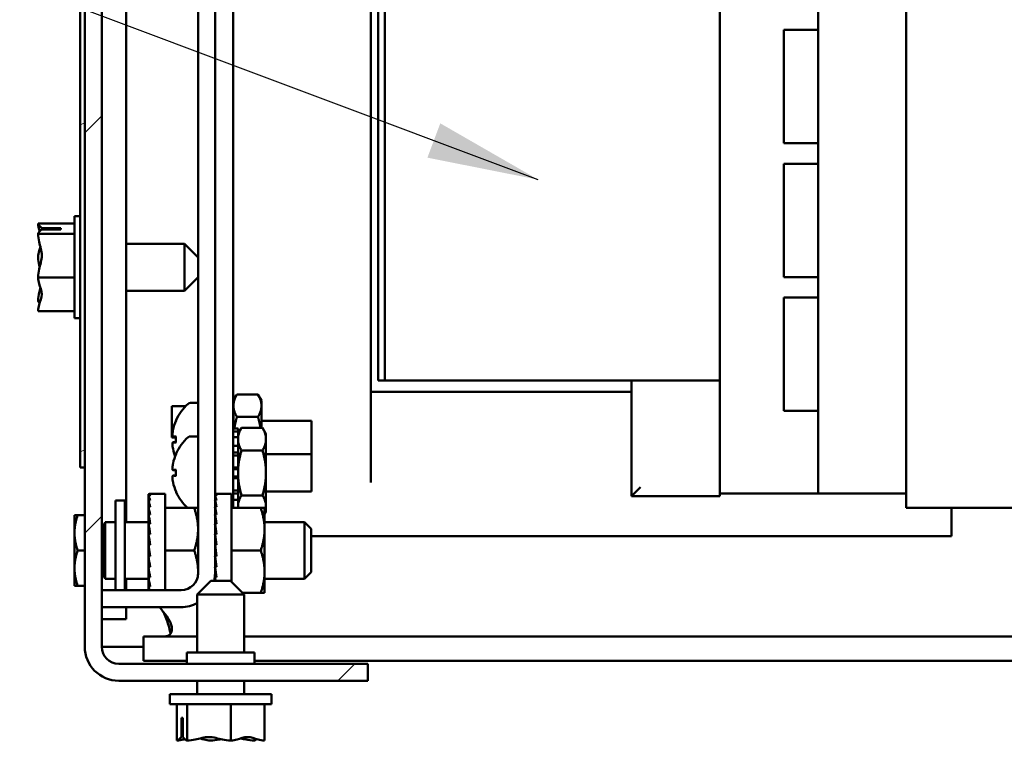
# Model space of a CAD drawing. Units: inches. Extents: x 2 to 108, y 1 to 84.
# Drawn here: x 41 to 46, y 53 to 56 of the extents above; entities that cross this region are included whole.
import ezdxf

# ---------------------------------------------------------------- set-up
doc = ezdxf.new("R2010")
doc.units = ezdxf.units.IN
doc.header["$LTSCALE"] = 5
doc.header["$MEASUREMENT"] = 0
for name, color, linetype, lineweight in [('Hatch (ANSI)', 7, 'Continuous', 18), ('Symbol (ANSI)', 7, 'Continuous', 25), ('Visible (ANSI)', 7, 'Continuous', 50)]:
    doc.layers.add(name, color=color, linetype=linetype, lineweight=lineweight)
doc.styles.add('Note Text (ANSI)', font='tahoma.ttf')
doc.dimstyles.new('Default (ANSI)$7', dxfattribs={"dimscale": 5, "dimtxt": 0.16, "dimasz": 0.098425, "dimexe": 0.125, "dimexo": 0.0625, "dimgap": 0.031496, "dimtad": 0, "dimtih": 1, "dimtoh": 1, "dimrnd": 1e-08, "dimzin": 0, "dimdsep": 46, "dimtxsty": 'Note Text (ANSI)', "dimcen": 0.09, "dimdle": 0.393701, "dimclrd": 256, "dimclre": 256, "dimclrt": 256, "dimadec": 0, "dimazin": 1, "dimtfac": 0.75, "dimtofl": 0, "dimtmove": 0, "dimatfit": 3, "dimfxl": 1, "dimtolj": 1, "dimtzin": 4, "dimlwd": -1, "dimlwe": -1, "dimarcsym": 0})

msp = doc.modelspace()

# ---------------------------------------------------------------- hatches: boundary and pattern name
at = {"layer": 'Hatch (ANSI)'}
h = msp.add_hatch(dxfattribs=at)
h.set_pattern_fill('ANSI31', color=256, scale=10, style=0)
edge = h.paths.add_edge_path()
edge.add_line((41.714, 68.3624), (42.814, 68.3624))
edge.add_line((42.814, 68.3624), (42.814, 68.4374))
edge.add_line((42.814, 68.4374), (41.714, 68.4374))
edge.add_ellipse((41.714, 68.2874), major_axis=(-0.15, 0), ratio=1, start_angle=270, end_angle=360)
edge.add_line((41.564, 68.2874), (41.564, 59.2286))
edge.add_line((41.564, 59.2286), (41.564, 54.2286))
edge.add_line((41.564, 54.2286), (41.564, 53.4376))
edge.add_ellipse((41.714, 53.4376), major_axis=(0, -0.15), ratio=1, start_angle=270, end_angle=360)
edge.add_line((41.714, 53.2876), (42.814, 53.2876))
edge.add_line((42.814, 53.2876), (42.814, 53.3626))
edge.add_line((42.814, 53.3626), (41.714, 53.3626))
edge.add_ellipse((41.714, 53.4376), major_axis=(-0.075, 0), ratio=1, start_angle=0, end_angle=90, ccw=False)
edge.add_line((41.639, 53.4376), (41.639, 60.3624))
edge.add_line((41.639, 60.3624), (41.639, 60.4406))
edge.add_line((41.639, 60.4406), (41.639, 66.2843))
edge.add_line((41.639, 66.2843), (41.639, 66.3624))
edge.add_line((41.639, 66.3624), (41.639, 68.2874))
edge.add_ellipse((41.714, 68.2874), major_axis=(0, 0.075), ratio=1, start_angle=0, end_angle=90, ccw=False)
h = msp.add_hatch(dxfattribs=at)
h.set_pattern_fill('ANSI31', color=256, scale=10, angle=-15, style=0)
h.paths.add_polyline_path([(41.544, 54.2286), (41.564, 54.2286), (41.564, 59.2286), (41.544, 59.2286)])

# ---------------------------------------------------------------- linework, layer by layer
at = {"layer": 'Visible (ANSI)'}
for p, q in [((41.564, 68.2874), (41.564, 53.4376)), ((41.639, 53.4376), (41.639, 68.2874)), ((41.544, 59.2286), (41.544, 54.2286)), ((41.564, 54.2286), (41.564, 59.2286)), ((42.0643, 57.4632), (42.0643, 53.762)), ((42.139, 53.762), (42.139, 57.4632)), ((41.747, 53.9876), (41.747, 57.2376)), ((42.219, 57.1751), (42.219, 54.0501)), ((45.189, 54.0501), (45.189, 57.1751)), ((44.3669, 57.1146), (44.3669, 54.1146)), ((44.8, 54.1146), (44.8, 57.1146)), ((42.8269, 56.6726), (42.8269, 54.5626)), ((42.859, 54.8626), (42.859, 56.3626)), ((42.889, 54.8626), (42.889, 56.3626)), ((44.649, 56.1599), (44.6897, 56.1599)), ((44.649, 55.6599), (44.649, 56.1599)), ((44.8, 56.1599), (44.6897, 56.1599)), ((44.6897, 55.6599), (44.649, 55.6599)), ((44.6897, 55.6599), (44.8, 55.6599)), ((44.649, 55.5693), (44.6897, 55.5693)), ((44.649, 55.0693), (44.649, 55.5693)), ((44.8, 55.5693), (44.6897, 55.5693)), ((41.519, 55.3374), (41.519, 54.8874)), ((41.519, 55.3374), (41.544, 55.3374)), ((41.359, 55.3054), (41.359, 55.3051)), ((41.359, 55.3054), (41.519, 55.3054)), ((41.359, 55.3051), (41.359, 55.3044)), ((41.459, 55.2792), (41.3731, 55.2792)), ((41.3741, 55.2854), (41.459, 55.2854)), ((41.419, 55.2816), (41.389, 55.2816)), ((41.419, 55.2792), (41.419, 55.2816)), ((41.459, 55.2854), (41.459, 55.2792)), ((41.359, 55.2611), (41.359, 55.2608)), ((41.359, 55.2608), (41.359, 55.2595)), ((41.359, 55.2608), (41.519, 55.2608)), ((42.004, 55.2159), (41.747, 55.2159)), ((42.004, 55.0089), (42.004, 55.2159)), ((42.064, 55.1559), (42.004, 55.2159)), ((41.359, 55.1581), (41.359, 55.1557)), ((42.064, 55.1559), (42.064, 55.0689)), ((41.359, 55.0692), (41.359, 55.0678)), ((41.359, 55.0678), (41.519, 55.0678)), ((41.359, 55.0678), (41.359, 55.0668)), ((42.064, 55.0689), (42.004, 55.0089)), ((44.6897, 55.0693), (44.649, 55.0693)), ((44.6897, 55.0693), (44.8, 55.0693)), ((42.004, 55.0089), (41.747, 55.0089)), ((41.359, 54.9654), (41.359, 54.9638)), ((44.649, 54.9787), (44.6897, 54.9787)), ((44.649, 54.4787), (44.649, 54.9787)), ((44.8, 54.9787), (44.6897, 54.9787)), ((41.359, 54.9205), (41.359, 54.9195)), ((41.359, 54.9195), (41.519, 54.9195)), ((41.519, 54.8874), (41.544, 54.8874)), ((42.859, 54.6126), (42.859, 54.8626)), ((42.889, 54.8626), (42.889, 54.6126)), ((42.859, 54.6126), (42.889, 54.6126)), ((42.889, 54.6126), (44.3669, 54.6126)), ((43.9769, 54.6126), (43.9769, 54.1026)), ((42.2205, 54.5489), (42.219, 54.5489)), ((42.219, 54.5346), (42.2205, 54.5346)), ((42.2205, 54.5245), (42.2358, 54.5511)), ((42.2205, 54.5346), (42.2205, 54.5489)), ((42.2205, 54.5346), (42.2205, 54.5105)), ((42.3286, 54.5511), (42.2358, 54.5511)), ((42.344, 54.5245), (42.3286, 54.5511)), ((42.8269, 54.5626), (42.8269, 54.163)), ((43.9769, 54.5626), (42.8269, 54.5626)), ((41.949, 54.4996), (41.949, 54.3616)), ((42.0095, 54.4996), (41.949, 54.4996)), ((42.0303, 54.5136), (42.0642, 54.5136)), ((42.0642, 54.3661), (42.0642, 54.5136)), ((42.0643, 54.4996), (42.0642, 54.4996)), ((42.2205, 54.5105), (42.219, 54.5105)), ((42.2205, 54.4716), (42.2205, 54.5105)), ((42.344, 54.5015), (42.344, 54.5245)), ((42.344, 54.4036), (42.344, 54.5015)), ((42.219, 54.4716), (42.2205, 54.4716)), ((42.219, 54.4432), (42.2205, 54.4432)), ((42.2205, 54.4716), (42.2205, 54.455)), ((42.2205, 54.455), (42.2205, 54.4299)), ((42.3286, 54.4519), (42.2358, 54.4519)), ((44.6897, 54.4787), (44.649, 54.4787)), ((44.6897, 54.4787), (44.8, 54.4787)), ((42.2205, 54.4299), (42.219, 54.4299)), ((42.2405, 54.4013), (42.219, 54.4013)), ((42.2205, 54.4013), (42.2205, 54.4299)), ((42.2405, 54.377), (42.2558, 54.4036)), ((42.2405, 54.3871), (42.2405, 54.4013)), ((42.3486, 54.4036), (42.2558, 54.4036)), ((42.344, 54.4346), (42.5642, 54.4346)), ((42.364, 54.377), (42.3486, 54.4036)), ((42.5642, 54.2871), (42.5642, 54.4346)), ((41.9667, 54.3616), (41.949, 54.3616)), ((41.9535, 54.3647), (41.9667, 54.3636)), ((41.9667, 54.3658), (41.9667, 54.3394)), ((42.0304, 54.3661), (42.0643, 54.3661)), ((42.219, 54.3871), (42.2405, 54.3871)), ((42.2405, 54.363), (42.219, 54.363)), ((42.2405, 54.3871), (42.2405, 54.363)), ((42.2405, 54.3241), (42.2405, 54.363)), ((42.364, 54.354), (42.364, 54.377)), ((41.9535, 54.3406), (41.9667, 54.3417)), ((42.219, 54.3241), (42.2405, 54.3241)), ((42.2405, 54.3241), (42.2405, 54.3075)), ((42.364, 54.2051), (42.364, 54.354)), ((42.219, 54.2957), (42.2405, 54.2957)), ((42.2405, 54.2824), (42.219, 54.2824)), ((42.2405, 54.3075), (42.2405, 54.2824)), ((42.2405, 54.2292), (42.2405, 54.2824)), ((42.3486, 54.3044), (42.2558, 54.3044)), ((42.364, 54.2871), (42.5643, 54.2871)), ((42.5643, 54.1231), (42.5643, 54.2871)), ((41.544, 54.2286), (41.564, 54.2286)), ((42.219, 54.2292), (42.2405, 54.2292)), ((42.2405, 54.2292), (42.2405, 54.2247)), ((41.9536, 54.2172), (41.9668, 54.2161)), ((41.9536, 54.1931), (41.9668, 54.1942)), ((41.9668, 54.2183), (41.9668, 54.1919)), ((42.219, 54.2215), (42.2405, 54.2215)), ((42.219, 54.1887), (42.2405, 54.1887)), ((42.2405, 54.2247), (42.2405, 54.2051)), ((42.2405, 54.2051), (42.2405, 54.1856)), ((42.2405, 54.1856), (42.2405, 54.1811)), ((42.364, 54.0563), (42.364, 54.2051)), ((42.2405, 54.1811), (42.219, 54.1811)), ((42.2405, 54.1279), (42.2405, 54.1811)), ((44.0169, 54.1426), (43.9769, 54.1026)), ((41.8455, 54.1114), (41.8528, 54.1114)), ((41.8455, 54.1114), (41.8457, 54.1019)), ((41.8455, 54.1019), (41.8528, 54.1019)), ((41.8455, 54.1019), (41.8458, 54.0831)), ((41.9185, 54.1126), (41.8492, 54.1126)), ((41.9185, 54.1126), (41.9185, 53.6873)), ((42.139, 54.1114), (42.1463, 54.1114)), ((42.139, 54.1114), (42.1391, 54.1019)), ((42.139, 54.1019), (42.1463, 54.1019)), ((42.139, 54.1019), (42.1393, 54.0831)), ((42.212, 54.1126), (42.1426, 54.1126)), ((42.212, 54.1126), (42.212, 53.7241)), ((42.219, 54.1279), (42.2405, 54.1279)), ((42.219, 54.1145), (42.2405, 54.1145)), ((42.2405, 54.1279), (42.2405, 54.1028)), ((42.2405, 54.1028), (42.2405, 54.0862)), ((42.3486, 54.1059), (42.2558, 54.1059)), ((42.364, 54.1231), (42.5643, 54.1231)), ((43.9769, 54.1026), (44.3669, 54.1026)), ((44.3669, 54.1146), (44.3669, 54.1026)), ((44.3669, 54.1146), (44.6897, 54.1146)), ((44.8, 54.1146), (44.6897, 54.1146)), ((44.8, 54.1146), (45.189, 54.1146)), ((41.7005, 54.0826), (41.7005, 53.6873)), ((41.7005, 54.0826), (41.7405, 54.0826)), ((41.7405, 54.0826), (41.7405, 53.6873)), ((41.8455, 54.0831), (41.8528, 54.0831)), ((41.8455, 54.0831), (41.846, 54.0559)), ((41.8455, 54.0559), (41.8528, 54.0559)), ((41.8455, 54.0559), (41.8462, 54.0212)), ((42.139, 54.0831), (42.1463, 54.0831)), ((42.139, 54.0831), (42.1394, 54.0559)), ((42.139, 54.0559), (42.1463, 54.0559)), ((42.139, 54.0559), (42.1396, 54.0212)), ((42.2405, 54.0862), (42.219, 54.0862)), ((42.2405, 54.0501), (42.2405, 54.0862)), ((42.364, 54.0332), (42.364, 54.0563)), ((41.5329, 54.0189), (41.519, 54.0189)), ((41.519, 54.0189), (41.519, 53.9408)), ((41.5329, 54.0189), (41.564, 54.0189)), ((41.8455, 54.0476), (41.8455, 53.6873)), ((41.8457, 54.0476), (41.8455, 54.0476)), ((41.8455, 54.0212), (41.8528, 54.0212)), ((41.8455, 54.0212), (41.8465, 53.9805)), ((41.9185, 54.0501), (42.0475, 54.0501)), ((42.0475, 54.0501), (42.0643, 54.0501)), ((42.1391, 54.0476), (42.139, 54.0476)), ((42.139, 54.0212), (42.1463, 54.0212)), ((42.139, 54.0212), (42.1399, 53.9805)), ((42.212, 54.0501), (42.341, 54.0501)), ((42.341, 54.0501), (42.3577, 54.0501)), ((42.3577, 53.9564), (42.3577, 54.0501)), ((42.364, 54.0332), (42.3577, 54.0224)), ((46.216, 54.0501), (45.189, 54.0501)), ((45.389, 54.0501), (45.389, 53.9251)), ((41.6415, 53.9751), (41.639, 53.9801)), ((41.6415, 53.9751), (41.6415, 53.7501)), ((41.6477, 53.9751), (41.654, 53.9876)), ((41.6477, 53.9751), (41.6477, 53.7501)), ((41.654, 53.7376), (41.654, 53.9876)), ((41.7005, 53.9876), (41.654, 53.9876)), ((41.8455, 53.9876), (41.7405, 53.9876)), ((41.8455, 53.9805), (41.8528, 53.9805)), ((41.8455, 53.9805), (41.8465, 53.9498)), ((42.139, 53.9805), (42.1463, 53.9805)), ((42.139, 53.9805), (42.1399, 53.9498)), ((42.5342, 53.9876), (42.3577, 53.9876)), ((42.5342, 53.9876), (42.5342, 53.7376)), ((42.564, 53.9579), (42.5342, 53.9876)), ((41.519, 53.9408), (41.519, 53.7845)), ((41.8455, 53.9352), (41.8528, 53.9352)), ((41.8455, 53.9352), (41.8465, 53.9163)), ((42.139, 53.9352), (42.1463, 53.9352)), ((42.139, 53.9352), (42.1399, 53.9163)), ((42.3577, 53.7689), (42.3577, 53.9564)), ((42.564, 53.9579), (42.564, 53.7674)), ((42.564, 53.9251), (45.389, 53.9251)), ((41.8455, 53.8871), (41.8528, 53.8871)), ((41.8455, 53.8871), (41.8528, 53.8381)), ((42.139, 53.8871), (42.1463, 53.8871)), ((42.139, 53.8871), (42.1463, 53.8381)), ((41.5329, 53.8626), (41.564, 53.8626)), ((41.8455, 53.8381), (41.8465, 53.8445)), ((41.8455, 53.8381), (41.8528, 53.8381)), ((41.8465, 53.8445), (41.8519, 53.8445)), ((41.9185, 53.8626), (42.0475, 53.8626)), ((42.139, 53.8381), (42.1399, 53.8445)), ((42.139, 53.8381), (42.1463, 53.8381)), ((42.1399, 53.8445), (42.1453, 53.8445)), ((42.212, 53.8626), (42.341, 53.8626)), ((41.8455, 53.7901), (41.8465, 53.8089)), ((41.8465, 53.8089), (41.8499, 53.8089)), ((42.139, 53.7901), (42.1399, 53.8089)), ((42.1399, 53.8089), (42.1434, 53.8089)), ((41.519, 53.7845), (41.519, 53.7064)), ((41.6415, 53.7501), (41.639, 53.7451)), ((41.6477, 53.7501), (41.654, 53.7376)), ((41.8455, 53.7901), (41.8528, 53.7901)), ((41.8455, 53.7448), (41.8465, 53.7754)), ((41.8465, 53.7754), (41.8478, 53.7754)), ((42.139, 53.7901), (42.1463, 53.7901)), ((42.139, 53.7448), (42.1399, 53.7754)), ((42.139, 53.762), (42.139, 53.7286)), ((42.1399, 53.7754), (42.1413, 53.7754)), ((42.3577, 53.6751), (42.3577, 53.7689)), ((42.564, 53.7674), (42.5342, 53.7376)), ((41.519, 53.7064), (41.5329, 53.7064)), ((41.5329, 53.7064), (41.564, 53.7064)), ((41.7005, 53.7376), (41.654, 53.7376)), ((41.8455, 53.7376), (41.7405, 53.7376)), ((41.747, 53.6873), (41.747, 53.7376)), ((41.8455, 53.7448), (41.8528, 53.7448)), ((41.8455, 53.704), (41.8464, 53.7399)), ((41.8455, 53.704), (41.8528, 53.704)), ((42.1205, 53.7286), (42.0605, 53.6686)), ((42.1205, 53.7286), (42.2075, 53.7286)), ((42.139, 53.7376), (42.137, 53.7376)), ((42.139, 53.7448), (42.1463, 53.7448)), ((42.1395, 53.7286), (42.1398, 53.7399)), ((42.2075, 53.7286), (42.2675, 53.6686)), ((42.5342, 53.7376), (42.3577, 53.7376)), ((41.639, 53.6873), (41.764, 53.6873)), ((41.9896, 53.6873), (41.764, 53.6873)), ((41.8459, 53.6873), (41.8461, 53.7009)), ((42.2675, 53.6686), (42.0605, 53.6686)), ((42.0605, 53.6686), (42.0605, 53.4126)), ((42.261, 53.6751), (42.341, 53.6751)), ((42.2675, 53.6686), (42.2675, 53.4126)), ((42.3577, 53.6751), (42.341, 53.6751)), ((41.764, 53.6126), (41.639, 53.6126)), ((41.747, 53.5593), (41.747, 53.6126)), ((41.9896, 53.6126), (41.764, 53.6126)), ((41.639, 53.5593), (41.747, 53.5593)), ((41.8233, 53.3749), (41.8233, 53.4829)), ((42.0605, 53.4829), (41.8233, 53.4829)), ((56.0105, 53.4829), (42.2675, 53.4829)), ((41.714, 53.4376), (41.639, 53.4376)), ((41.8233, 53.4376), (41.714, 53.4376)), ((42.314, 53.4126), (42.014, 53.4126)), ((42.014, 53.3626), (42.014, 53.4126)), ((42.314, 53.3626), (42.314, 53.4126)), ((42.814, 53.3626), (41.714, 53.3626)), ((42.014, 53.3749), (41.8233, 53.3749)), ((55.964, 53.3749), (42.314, 53.3749)), ((42.814, 53.2876), (42.814, 53.3626)), ((41.714, 53.2876), (42.814, 53.2876)), ((42.0605, 53.2876), (42.0605, 53.2286)), ((42.2675, 53.2876), (42.2675, 53.2286)), ((41.939, 53.2286), (42.389, 53.2286)), ((41.939, 53.1836), (41.939, 53.2286)), ((42.389, 53.1836), (42.389, 53.2286)), ((41.939, 53.1836), (42.389, 53.1836)), ((41.971, 53.0236), (41.971, 53.1836)), ((42.0156, 53.0236), (42.0156, 53.1836)), ((42.2086, 53.0236), (42.2086, 53.1836)), ((42.357, 53.0236), (42.357, 53.1836)), ((41.991, 53.0388), (41.991, 53.1236)), ((41.991, 53.1236), (41.9973, 53.1236)), ((41.9973, 53.1236), (41.9973, 53.0378)), ((41.9948, 53.0836), (41.9948, 53.0536)), ((41.9973, 53.0836), (41.9948, 53.0836)), ((41.971, 53.0236), (41.9713, 53.0236)), ((41.9713, 53.0236), (41.972, 53.0236)), ((42.0153, 53.0236), (42.0156, 53.0236)), ((42.0156, 53.0236), (42.0169, 53.0236)), ((42.1183, 53.0236), (42.1207, 53.0236)), ((42.2073, 53.0236), (42.2086, 53.0236)), ((42.2086, 53.0236), (42.2096, 53.0236)), ((42.311, 53.0236), (42.3127, 53.0236)), ((42.3559, 53.0236), (42.357, 53.0236))]:
    msp.add_line(p, q, dxfattribs=at)
for centre, radius, start, end in [((42.1585, 54.3526), 0.2093, 131.2869, 156.0605), ((42.0303, 54.4986), 0.015, 90, 131.2869), ((41.9727, 54.4351), 0.006, 156.0605, 177.9621), ((42.0643, 54.4347), 0.0001, 180, 270), ((42.1586, 54.2051), 0.2093, 131.2869, 156.0605), ((42.0304, 54.3511), 0.015, 90, 131.2869), ((41.9728, 54.2876), 0.006, 156.0605, 177.9621), ((41.9728, 54.1226), 0.006, 182.0379, 203.9395), ((42.1586, 54.2051), 0.2093, 203.9395, 227.7795), ((41.6446, 53.9805), 0.00625, 240, 300), ((41.6446, 53.7447), 0.00625, 60, 120), ((41.9896, 53.762), 0.0747, 270, 0), ((41.9896, 53.762), 0.1494, 347.0817, 0), ((41.9896, 53.762), 0.1494, 270, 298.331), ((41.7328, 53.4688), 0.216, 34.4361, 41.7501), ((41.714, 53.4376), 0.15, 180, 270), ((41.714, 53.4376), 0.075, 180, 270)]:
    msp.add_arc(centre, radius, start, end, dxfattribs=at)
for centre, major_axis, ratio, start_param, end_param in [((42.1578, 54.3531), (0.1134, 0.1757), 0.994606, 1.730343, 1.941297), ((42.1578, 54.3445), (-0.2083, 0.0183), 0.056233, 5.8722, 6.083153), ((42.1578, 54.3608), (-0.2083, -0.0183), 0.056233, 0.200032, 0.410985), ((42.1578, 54.3522), (-0.1134, 0.1757), 0.994606, 1.200296, 1.359581), ((42.1579, 54.2056), (0.1134, 0.1757), 0.994606, 1.730343, 1.941297), ((42.1579, 54.197), (-0.2083, 0.0183), 0.056233, 5.8722, 6.083153), ((42.1579, 54.2133), (-0.2083, -0.0183), 0.056233, 0.200032, 0.410985), ((42.1579, 54.2047), (-0.1134, 0.1757), 0.994606, 1.200296, 1.411249), ((41.8492, 53.8626), (0, -0.25), 0.148954, 3.043418, 3.239767), ((41.8492, 53.8572), (-0.0074, 0.2554), 0.144497, 5.98762, 6.181831), ((41.8492, 53.8572), (0.0074, 0.2554), 0.144497, 0.291926, 0.295565), ((41.8492, 53.8575), (-0.0145, 0.2551), 0.136113, 5.789487, 5.983697), ((42.1426, 53.8626), (0, -0.25), 0.148954, 3.043418, 3.239767), ((42.1426, 53.8572), (-0.0074, 0.2554), 0.144497, 5.98762, 6.181831), ((42.1426, 53.8572), (0.0074, 0.2554), 0.144497, 0.291926, 0.295565), ((42.1426, 53.8575), (-0.0145, 0.2551), 0.136113, 5.789487, 5.983697), ((41.8492, 53.8575), (-0.0145, -0.2551), 0.136113, 3.628008, 3.635291), ((41.8492, 53.858), (-0.0211, 0.2547), 0.122499, 5.591952, 5.786163), ((41.8492, 53.858), (-0.0211, -0.2547), 0.122499, 3.821592, 3.832826), ((41.8492, 53.8587), (-0.0268, 0.2541), 0.104177, 5.395196, 5.589406), ((42.1426, 53.8575), (-0.0145, -0.2551), 0.136113, 3.628008, 3.635291), ((42.1426, 53.858), (-0.0211, 0.2547), 0.122499, 5.591952, 5.786163), ((42.1426, 53.858), (-0.0211, -0.2547), 0.122499, 3.821592, 3.832826), ((42.1426, 53.8587), (-0.0268, 0.2541), 0.104177, 5.395196, 5.589406), ((41.8492, 53.8596), (-0.0314, 0.2536), 0.081851, 5.199275, 5.393485), ((42.1426, 53.8596), (-0.0314, 0.2536), 0.081851, 5.199275, 5.393485), ((41.8492, 53.8605), (-0.0348, 0.2531), 0.05638, 5.004119, 5.198329), ((42.1426, 53.8605), (-0.0348, 0.2531), 0.05638, 5.004119, 5.198329), ((41.8492, 53.8616), (-0.0369, 0.2528), 0.028742, 4.809545, 5.003755), ((41.8492, 53.8611), (0.0258, -0.1873), 0.05638, 1.969924, 2.056736), ((42.1426, 53.8616), (-0.0369, 0.2528), 0.028742, 4.809545, 5.003755), ((42.1426, 53.8611), (0.0258, -0.1873), 0.05638, 1.969924, 2.056736), ((41.8492, 53.8618), (0.0273, -0.1871), 0.028742, 1.702244, 1.862162), ((42.1426, 53.8618), (0.0273, -0.1871), 0.028742, 1.702244, 1.862162), ((41.8492, 53.8637), (-0.0369, 0.2528), 0.028742, 1.667952, 1.862162), ((42.1426, 53.8637), (-0.0369, 0.2528), 0.028742, 1.667952, 1.862162), ((41.8492, 53.8647), (-0.0348, 0.2531), 0.05638, 1.862526, 2.056736), ((42.1426, 53.8647), (-0.0348, 0.2531), 0.05638, 1.862526, 2.056736), ((41.8492, 53.8657), (-0.0314, 0.2536), 0.081851, 2.057682, 2.251892), ((41.8492, 53.8665), (-0.0268, 0.2541), 0.104177, 2.253603, 2.34248), ((42.1426, 53.8657), (-0.0314, 0.2536), 0.081851, 2.057682, 2.131684)]:
    msp.add_ellipse(centre, major_axis=major_axis, ratio=ratio, start_param=start_param, end_param=end_param, dxfattribs=at)
for points, knots in [([(41.3741, 55.2854), (41.3723, 55.2893), (41.3665, 55.2934), (41.3609, 55.2996), (41.359, 55.3026), (41.359, 55.3051)], [0.0259801, 0.0259801, 0.0259801, 0.0259801, 0.1540153, 0.1540153, 0.2419012, 0.2419012, 0.2419012, 0.2419012]), ([(41.359, 55.3044), (41.359, 55.2959), (41.3609, 55.2859), (41.3638, 55.2755), (41.3644, 55.2733), (41.3651, 55.2711)], [-0.2419012, -0.2419012, -0.2419012, -0.2419012, -0.1540153, -0.1540153, -0.1317898, -0.1317898, -0.1317898, -0.1317898]), ([(41.359, 55.2611), (41.359, 55.2637), (41.3609, 55.2667), (41.3661, 55.2723), (41.3706, 55.2758), (41.3731, 55.2792)], [-0.2419012, -0.2419012, -0.2419012, -0.2419012, -0.1540153, -0.1540153, -0.044199, -0.044199, -0.044199, -0.044199]), ([(41.389, 55.2816), (41.3853, 55.2816), (41.3809, 55.2824), (41.3764, 55.2843), (41.3752, 55.2848), (41.3741, 55.2854)], [0.2259437, 0.2259437, 0.2259437, 0.2259437, 0.25413188, 0.25413188, 0.26328828, 0.26328828, 0.26328828, 0.26328828]), ([(41.359, 55.0692), (41.359, 55.0802), (41.3609, 55.0933), (41.3672, 55.123), (41.3747, 55.145), (41.3747, 55.1643), (41.3747, 55.1836), (41.3672, 55.2057), (41.3609, 55.2354), (41.359, 55.2485), (41.359, 55.2595)], [-0.2419012, -0.2419012, -0.2419012, -0.2419012, -0.1540153, -0.1540153, 0, 0, 0, 0.1540153, 0.1540153, 0.2419012, 0.2419012, 0.2419012, 0.2419012]), ([(41.3686, 55.2021), (41.3667, 55.1962), (41.3647, 55.1904), (41.3609, 55.1766), (41.359, 55.1666), (41.359, 55.1581)], [0.0959719, 0.0959719, 0.0959719, 0.0959719, 0.1540153, 0.1540153, 0.2419012, 0.2419012, 0.2419012, 0.2419012]), ([(41.359, 55.1557), (41.359, 55.1447), (41.3609, 55.1316), (41.3638, 55.1181), (41.3644, 55.1153), (41.3651, 55.1125)], [-0.2419012, -0.2419012, -0.2419012, -0.2419012, -0.1540153, -0.1540153, -0.1317898, -0.1317898, -0.1317898, -0.1317898]), ([(41.359, 54.9205), (41.359, 54.929), (41.3609, 54.939), (41.3672, 54.9619), (41.3747, 54.9788), (41.3747, 54.9936), (41.3747, 55.0085), (41.3672, 55.0254), (41.3609, 55.0483), (41.359, 55.0583), (41.359, 55.0668)], [-0.2419012, -0.2419012, -0.2419012, -0.2419012, -0.1540153, -0.1540153, 0, 0, 0, 0.1540153, 0.1540153, 0.2419012, 0.2419012, 0.2419012, 0.2419012]), ([(41.3686, 55.0227), (41.3667, 55.015), (41.3647, 55.0074), (41.3609, 54.9895), (41.359, 54.9764), (41.359, 54.9654)], [0.0959719, 0.0959719, 0.0959719, 0.0959719, 0.1540153, 0.1540153, 0.2419012, 0.2419012, 0.2419012, 0.2419012]), ([(41.359, 54.9638), (41.359, 54.9612), (41.3609, 54.9582), (41.3638, 54.9551), (41.3644, 54.9544), (41.3651, 54.9538)], [-0.2419012, -0.2419012, -0.2419012, -0.2419012, -0.1540153, -0.1540153, -0.1317892, -0.1317892, -0.1317892, -0.1317892]), ([(41.9538, 54.3647), (41.9531, 54.3646), (41.9524, 54.3651), (41.9515, 54.3677), (41.9513, 54.3697), (41.9512, 54.3744), (41.9513, 54.3775), (41.952, 54.3842), (41.9525, 54.3879), (41.9533, 54.3924), (41.9536, 54.3935), (41.9538, 54.3946)], [0, 0, 0, 0, 0.0271954, 0.0271954, 0.0543907, 0.0543907, 0.0814301, 0.0814301, 0.1084695, 0.1084695, 0.1165957, 0.1165957, 0.1165957, 0.1165957]), ([(41.9667, 54.3658), (41.9667, 54.3659), (41.9668, 54.3659), (41.9671, 54.3659), (41.9672, 54.3659), (41.9672, 54.3659)], [0.067940709, 0.067940709, 0.067940709, 0.067940709, 0.073619585, 0.073619585, 0.074003445, 0.074003445, 0.074003445, 0.074003445]), ([(41.9538, 54.3107), (41.9531, 54.3142), (41.9524, 54.318), (41.9515, 54.325), (41.9513, 54.3283), (41.9512, 54.3336), (41.9513, 54.336), (41.952, 54.3393), (41.9525, 54.3402), (41.9533, 54.3406), (41.9536, 54.3406), (41.9538, 54.3405)], [0, 0, 0, 0, 0.0271954, 0.0271954, 0.0543907, 0.0543907, 0.0814301, 0.0814301, 0.1084695, 0.1084695, 0.1165957, 0.1165957, 0.1165957, 0.1165957]), ([(41.9672, 54.3393), (41.9672, 54.3393), (41.9671, 54.3393), (41.9668, 54.3394), (41.9667, 54.3394), (41.9667, 54.3394)], [0.016667583, 0.016667583, 0.016667583, 0.016667583, 0.017051443, 0.017051443, 0.022730319, 0.022730319, 0.022730319, 0.022730319]), ([(41.9539, 54.2172), (41.9532, 54.2171), (41.9525, 54.2176), (41.9516, 54.2202), (41.9514, 54.2222), (41.9513, 54.2269), (41.9514, 54.23), (41.9521, 54.2367), (41.9526, 54.2404), (41.9534, 54.2449), (41.9537, 54.246), (41.9539, 54.2471)], [0, 0, 0, 0, 0.0271954, 0.0271954, 0.0543907, 0.0543907, 0.0814301, 0.0814301, 0.1084695, 0.1084695, 0.1165957, 0.1165957, 0.1165957, 0.1165957]), ([(41.9539, 54.1632), (41.9532, 54.1667), (41.9525, 54.1705), (41.9516, 54.1775), (41.9514, 54.1808), (41.9513, 54.1861), (41.9514, 54.1885), (41.9521, 54.1918), (41.9526, 54.1927), (41.9534, 54.1931), (41.9537, 54.1931), (41.9539, 54.193)], [0, 0, 0, 0, 0.0271954, 0.0271954, 0.0543907, 0.0543907, 0.0814301, 0.0814301, 0.1084695, 0.1084695, 0.1165957, 0.1165957, 0.1165957, 0.1165957]), ([(41.9668, 54.2183), (41.9668, 54.2184), (41.9669, 54.2184), (41.9672, 54.2184), (41.9673, 54.2184), (41.9673, 54.2184)], [0.067940709, 0.067940709, 0.067940709, 0.067940709, 0.073619585, 0.073619585, 0.074003445, 0.074003445, 0.074003445, 0.074003445]), ([(41.9673, 54.1918), (41.9673, 54.1918), (41.9672, 54.1918), (41.9669, 54.1919), (41.9668, 54.1919), (41.9668, 54.1919)], [0.016667583, 0.016667583, 0.016667583, 0.016667583, 0.017051443, 0.017051443, 0.022730319, 0.022730319, 0.022730319, 0.022730319]), ([(41.9429, 53.4944), (41.9405, 53.5072), (41.9373, 53.5203), (41.9334, 53.5334), (41.9275, 53.5532), (41.92, 53.5728), (41.911, 53.5909)], [-1.3370122, -1.3370122, -1.3370122, -1.3370122, -1.1902962, -1.1902962, -1.1902962, -0.9697731, -0.9697731, -0.9697731, -0.9697731]), ([(41.911, 53.5909), (41.9345, 53.5672), (41.9478, 53.5383), (41.9488, 53.5172), (41.9498, 53.496), (41.9383, 53.4844), (41.9162, 53.4831), (41.9145, 53.483), (41.9128, 53.4829), (41.911, 53.4829)], [0.969773, 0.969773, 0.969773, 0.969773, 1.546358, 1.546358, 1.546358, 2.127301, 2.127301, 2.127301, 2.17182, 2.17182, 2.17182, 2.17182]), ([(41.9948, 53.0536), (41.9948, 53.0499), (41.994, 53.0456), (41.9922, 53.0411), (41.9916, 53.0399), (41.991, 53.0388)], [0.2259437, 0.2259437, 0.2259437, 0.2259437, 0.25413188, 0.25413188, 0.26328828, 0.26328828, 0.26328828, 0.26328828]), ([(41.991, 53.0388), (41.9871, 53.037), (41.983, 53.0312), (41.9769, 53.0256), (41.9738, 53.0236), (41.9713, 53.0236)], [0.0259801, 0.0259801, 0.0259801, 0.0259801, 0.1540153, 0.1540153, 0.2419012, 0.2419012, 0.2419012, 0.2419012]), ([(41.972, 53.0236), (41.9805, 53.0236), (41.9905, 53.0256), (42.0009, 53.0284), (42.0031, 53.0291), (42.0053, 53.0298)], [-0.2419012, -0.2419012, -0.2419012, -0.2419012, -0.1540153, -0.1540153, -0.1317898, -0.1317898, -0.1317898, -0.1317898]), ([(42.0153, 53.0236), (42.0127, 53.0236), (42.0097, 53.0256), (42.0041, 53.0307), (42.0006, 53.0353), (41.9973, 53.0378)], [-0.2419012, -0.2419012, -0.2419012, -0.2419012, -0.1540153, -0.1540153, -0.044199, -0.044199, -0.044199, -0.044199]), ([(42.2073, 53.0236), (42.1962, 53.0236), (42.1831, 53.0256), (42.1534, 53.0319), (42.1314, 53.0393), (42.1121, 53.0393), (42.0928, 53.0393), (42.0708, 53.0319), (42.041, 53.0256), (42.028, 53.0236), (42.0169, 53.0236)], [-0.2419012, -0.2419012, -0.2419012, -0.2419012, -0.1540153, -0.1540153, 0, 0, 0, 0.1540153, 0.1540153, 0.2419012, 0.2419012, 0.2419012, 0.2419012]), ([(42.0743, 53.0333), (42.0802, 53.0314), (42.086, 53.0294), (42.0998, 53.0256), (42.1099, 53.0236), (42.1183, 53.0236)], [0.0959719, 0.0959719, 0.0959719, 0.0959719, 0.1540153, 0.1540153, 0.2419012, 0.2419012, 0.2419012, 0.2419012]), ([(42.1207, 53.0236), (42.1317, 53.0236), (42.1448, 53.0256), (42.1583, 53.0284), (42.1611, 53.0291), (42.164, 53.0298)], [-0.2419012, -0.2419012, -0.2419012, -0.2419012, -0.1540153, -0.1540153, -0.1317898, -0.1317898, -0.1317898, -0.1317898]), ([(42.3559, 53.0236), (42.3475, 53.0236), (42.3374, 53.0256), (42.3146, 53.0319), (42.2976, 53.0393), (42.2828, 53.0393), (42.2679, 53.0393), (42.251, 53.0319), (42.2281, 53.0256), (42.2181, 53.0236), (42.2096, 53.0236)], [-0.2419012, -0.2419012, -0.2419012, -0.2419012, -0.1540153, -0.1540153, 0, 0, 0, 0.1540153, 0.1540153, 0.2419012, 0.2419012, 0.2419012, 0.2419012]), ([(42.2537, 53.0333), (42.2614, 53.0314), (42.269, 53.0294), (42.2869, 53.0256), (42.3, 53.0236), (42.311, 53.0236)], [0.0959719, 0.0959719, 0.0959719, 0.0959719, 0.1540153, 0.1540153, 0.2419012, 0.2419012, 0.2419012, 0.2419012]), ([(42.3127, 53.0236), (42.3152, 53.0236), (42.3182, 53.0256), (42.3214, 53.0284), (42.322, 53.0291), (42.3227, 53.0298)], [-0.2419012, -0.2419012, -0.2419012, -0.2419012, -0.1540153, -0.1540153, -0.1317892, -0.1317892, -0.1317892, -0.1317892])]:
    msp.add_open_spline(points, degree=3, knots=knots, dxfattribs=at)
for points, weights in [([(42.2358, 54.5511), (42.2205, 54.5245), (42.2205, 54.5015)], [1.10906450004, 1.0930923738, 1]), ([(42.344, 54.5015), (42.344, 54.5245), (42.3286, 54.5511)], [1, 1.0930923738, 1.10906450004]), ([(42.2205, 54.5015), (42.2205, 54.4785), (42.2358, 54.4519)], [1, 1.0930923738, 1.10906450004]), ([(42.3286, 54.4519), (42.344, 54.4785), (42.344, 54.5015)], [1.10906450004, 1.0930923738, 1]), ([(42.2358, 54.4519), (42.2281, 54.4253), (42.2244, 54.4013)], [1.10906450004, 1.1010197807, 1.0734107421]), ([(42.3397, 54.4036), (42.3359, 54.4265), (42.3286, 54.4519)], [1.07592753254, 1.10139257256, 1.10906450004]), ([(42.2558, 54.4036), (42.2405, 54.377), (42.2405, 54.354)], [1.10906450004, 1.0930923738, 1]), ([(42.364, 54.354), (42.364, 54.377), (42.3486, 54.4036)], [1, 1.0930923738, 1.10906450004]), ([(42.2405, 54.354), (42.2405, 54.331), (42.2558, 54.3044)], [1, 1.0930923738, 1.10906450004]), ([(42.3486, 54.3044), (42.364, 54.331), (42.364, 54.354)], [1.10906450004, 1.0930923738, 1]), ([(42.2558, 54.3044), (42.2405, 54.2512), (42.2405, 54.2051)], [1.10906450004, 1.0930923738, 1]), ([(42.364, 54.2051), (42.364, 54.2512), (42.3486, 54.3044)], [1, 1.0930923738, 1.10906450004]), ([(42.2405, 54.2051), (42.2405, 54.1591), (42.2558, 54.1059)], [1, 1.0930923738, 1.10906450004]), ([(42.3486, 54.1059), (42.364, 54.1591), (42.364, 54.2051)], [1.10906450004, 1.0930923738, 1]), ([(42.2558, 54.1059), (42.2405, 54.0793), (42.2405, 54.0563)], [1.10906450004, 1.0930923738, 1]), ([(42.364, 54.0563), (42.364, 54.0793), (42.3486, 54.1059)], [1, 1.0930923738, 1.10906450004]), ([(42.2405, 54.0563), (42.2405, 54.0532), (42.2407, 54.0501)], [1, 1.01144982846, 1.02173301342]), ([(42.3577, 54.0253), (42.364, 54.0413), (42.364, 54.0563)], [1.08672887868, 1.05869162942, 1]), ([(41.519, 53.9408), (41.519, 53.977), (41.5329, 54.0189)], [1.88331863547, 1.88331863547, 1.74810244108]), ([(42.0643, 53.9564), (42.0643, 53.9999), (42.0475, 54.0501)], [1.85503301834, 1.85503301834, 1.72184763989]), ([(42.3577, 53.9564), (42.3577, 53.9999), (42.341, 54.0501)], [1.85503301834, 1.85503301834, 1.72184763989]), ([(41.5329, 53.8626), (41.519, 53.9045), (41.519, 53.9408)], [1.74810244108, 1.88331863547, 1.88331863547]), ([(42.0475, 53.8626), (42.0643, 53.9129), (42.0643, 53.9564)], [1.72184763989, 1.85503301834, 1.85503301834]), ([(42.341, 53.8626), (42.3577, 53.9129), (42.3577, 53.9564)], [1.72184763989, 1.85503301834, 1.85503301834]), ([(41.519, 53.7845), (41.519, 53.8208), (41.5329, 53.8626)], [1.88331863547, 1.88331863547, 1.74810244108]), ([(42.0643, 53.7689), (42.0643, 53.8124), (42.0475, 53.8626)], [1.85503301834, 1.85503301834, 1.72184763989]), ([(42.3577, 53.7689), (42.3577, 53.8124), (42.341, 53.8626)], [1.85503301834, 1.85503301834, 1.72184763989]), ([(41.5329, 53.7064), (41.519, 53.7482), (41.519, 53.7845)], [1.74810244108, 1.88331863547, 1.88331863547]), ([(42.0638, 53.7536), (42.0643, 53.7612), (42.0643, 53.7689)], [1.85093379512, 1.85503301834, 1.85503301834]), ([(42.341, 53.6751), (42.3577, 53.7254), (42.3577, 53.7689)], [1.72184763989, 1.85503301834, 1.85503301834])]:
    msp.add_rational_spline(points, weights, degree=2, dxfattribs=at)

# ---------------------------------------------------------------- leaders
at = {"layer": 'Symbol (ANSI)', "annotation_type": 0, "has_hookline": 1, "hookline_direction": 1}
for points, text_width in [([(43.5655, 55.4991), (39.7167, 56.9433), (39.2246, 56.9433)], 5.96), ([(47.706, 53.9571), (44.2814, 51.1467), (43.7892, 51.1467)], 5.2615)]:
    msp.add_leader(points, dimstyle='Default (ANSI)$7', override={"dimtad": 0}, dxfattribs=dict(at, text_width=text_width))

doc.saveas('drawing.dxf')
